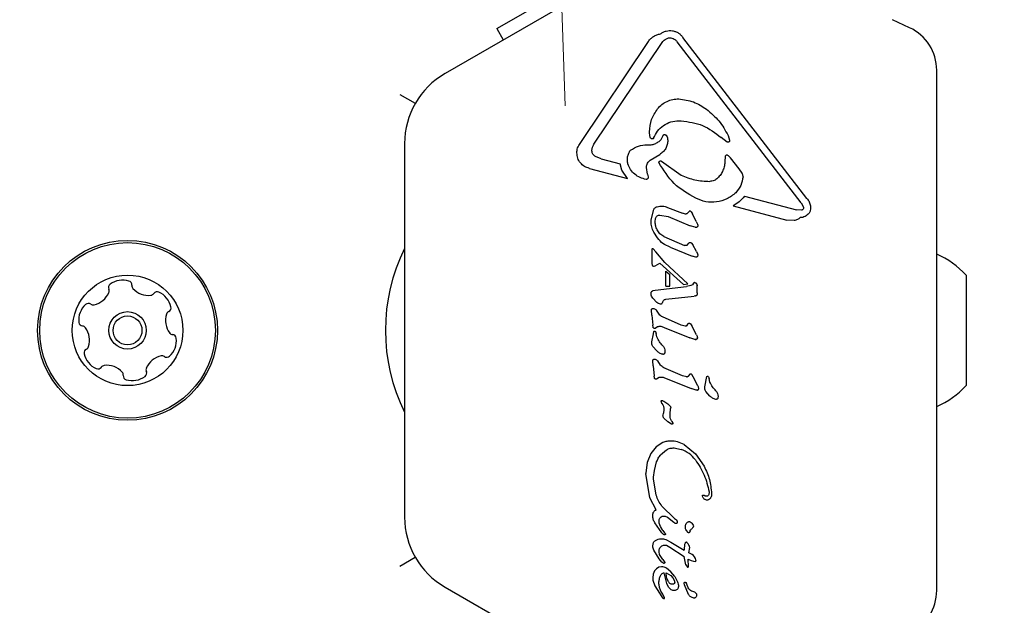
# Model space of a CAD drawing. Units: millimetres. Extents: x 598 to 1323, y 598 to 1340.
# Drawn here: x 886 to 897, y 1069 to 1075 of the extents above; entities that cross this region are included whole.
import ezdxf

# ---------------------------------------------------------------- set-up
doc = ezdxf.new("R2010")
doc.units = ezdxf.units.MM
doc.header["$LTSCALE"] = 100
doc.linetypes.add('HIDDEN', pattern=[0.1905, 0.127, -0.0635])
doc.styles.add('SLDTEXTSTYLE0', font='TXT', dxfattribs={"width": 0.75})
doc.dimstyles.new('SLDDIMSTYLE2', dxfattribs={"dimtxt": 15.875, "dimasz": 8, "dimexe": 0, "dimexo": 0.0625, "dimgap": 3.96875, "dimtad": 2, "dimdec": 0, "dimrnd": 1e-09, "dimzin": 12, "dimdsep": 46, "dimtxsty": 'SLDTEXTSTYLE0', "dimblk1": 'DOT', "dimblk2": 'DOT', "dimsah": 1, "dimcen": 0.09, "dimse1": 1, "dimse2": 1, "dimadec": 0, "dimazin": 3, "dimtfac": 1, "dimtdec": 0, "dimtofl": 0, "dimtmove": 0, "dimatfit": 3, "dimldrblk": 'DOT', "dimfxl": 0, "dimfrac": 2, "dimtolj": 1, "dimtzin": 12, "dimarcsym": 0})

# ---------------------------------------------------------------- blocks, each defined once
blk = doc.blocks.new('_Dot')
at = {"color": 0, "linetype": 'ByBlock', "lineweight": -2}
blk.add_line((-0.5, 0), (-1, 0), dxfattribs=at)
at = {"color": 0, "linetype": 'ByBlock', "const_width": 0.5}
blk.add_lwpolyline([(-0.25, 0, 1), (0.25, 0, 1)], format="xyb", close=True, dxfattribs=at)
blk = doc.blocks.new('_D_3')
at = {"color": 7, "linetype": 'Continuous', "lineweight": 0}
blk.add_line((1118.76, 1318.786), (773.124, 1318.786), dxfattribs=at)
at = {"color": 7, "linetype": 'Continuous', "lineweight": 18, "xscale": 8, "yscale": 8, "rotation": 180.0000000000004}
blk.add_blockref('_Dot', (773.124, 1318.786), dxfattribs=at)
at = {"color": 7, "linetype": 'Continuous', "lineweight": 18, "xscale": 8, "yscale": 8}
blk.add_blockref('_Dot', (1118.76, 1318.786), dxfattribs=at)
at = {"color": 7, "linetype": 'Continuous', "lineweight": 18, "insert": (928.347, 1339.25), "char_height": 15.875, "attachment_point": 1, "style": 'SLDTEXTSTYLE0'}
blk.add_mtext('346', dxfattribs=at)

msp = doc.modelspace()

# ---------------------------------------------------------------- linework, layer by layer
at = {"color": 7, "linetype": 'HIDDEN', "lineweight": 18}
msp.add_line((887.394, 1220.39), (892.493, 1067.242), dxfattribs=at)
at = {"color": 7, "linetype": 'Continuous', "lineweight": 25}
for p, q in [((894.644, 1076.996), (890.841, 1074.8)), ((891.45, 1075.328), (893.095, 1076.278)), ((896.301, 1075.338), (896.098, 1075.433)), ((891.45, 1075.328), (891.526, 1075.195)), ((893.427, 1075.202), (893.466, 1075.219)), ((895.094, 1073.333), (893.637, 1075.225)), ((892.428, 1073.979), (893.231, 1075.178)), ((892.59, 1073.968), (893.393, 1075.167)), ((895.027, 1073.281), (893.57, 1075.173)), ((896.619, 1068.722), (896.619, 1074.84)), ((890.31, 1074.554), (890.492, 1074.45)), ((893.59, 1074.245), (893.616, 1074.244)), ((893.245, 1074.105), (893.245, 1074.115)), ((893.253, 1074.05), (893.245, 1074.105)), ((893.283, 1074.032), (893.283, 1074.032)), ((893.284, 1074.032), (893.283, 1074.032)), ((893.381, 1074.026), (893.403, 1074.072)), ((894.155, 1073.995), (894.087, 1074.049)), ((894.167, 1074.072), (894.183, 1074.016)), ((890.366, 1073.977), (890.366, 1069.585)), ((893.459, 1074.017), (893.459, 1074.015)), ((894.183, 1074.016), (894.184, 1074.01)), ((892.568, 1073.89), (892.568, 1073.897)), ((892.677, 1073.797), (892.609, 1073.823)), ((892.677, 1073.797), (892.898, 1073.74)), ((893.253, 1073.78), (893.364, 1073.849)), ((894.133, 1073.822), (894.131, 1073.771)), ((894.296, 1073.68), (894.197, 1073.809)), ((892.539, 1073.685), (892.987, 1073.568)), ((892.918, 1073.666), (892.898, 1073.74)), ((893.21, 1073.696), (893.21, 1073.702)), ((893.222, 1073.618), (893.21, 1073.696)), ((893.384, 1073.769), (893.616, 1073.606)), ((894.333, 1073.627), (894.296, 1073.68)), ((892.987, 1073.568), (892.918, 1073.666)), ((893.222, 1073.618), (893.229, 1073.585)), ((893.229, 1073.585), (893.229, 1073.58)), ((894.343, 1073.587), (894.343, 1073.592)), ((894.359, 1073.357), (894.971, 1073.197)), ((893.457, 1073.227), (893.631, 1073.157)), ((894.226, 1073.244), (894.858, 1073.078)), ((895.027, 1073.281), (895.053, 1073.229)), ((895.053, 1073.229), (895.054, 1073.222)), ((895.136, 1073.243), (895.138, 1073.224)), ((893.262, 1073.079), (893.294, 1073.202)), ((893.365, 1073.137), (893.462, 1073.118)), ((893.462, 1073.118), (893.724, 1073.011)), ((893.668, 1073.148), (893.631, 1073.157)), ((893.709, 1073.18), (893.688, 1073.155)), ((893.733, 1073.175), (893.748, 1073.151)), ((893.794, 1073.062), (893.748, 1073.151)), ((895.029, 1073.193), (894.971, 1073.197)), ((893.262, 1073.062), (893.262, 1073.079)), ((893.311, 1073.055), (893.316, 1073.097)), ((893.781, 1072.993), (893.724, 1073.011)), ((893.794, 1073.062), (893.81, 1073.03)), ((893.81, 1073.03), (893.812, 1073.016)), ((894.943, 1073.071), (894.858, 1073.078)), ((893.337, 1072.867), (893.294, 1072.936)), ((893.412, 1072.885), (893.657, 1072.78)), ((893.486, 1072.76), (893.746, 1072.655)), ((893.69, 1072.785), (893.703, 1072.802)), ((893.738, 1072.807), (893.753, 1072.785)), ((893.796, 1072.709), (893.753, 1072.785)), ((893.271, 1072.726), (893.271, 1072.565)), ((893.271, 1072.726), (893.271, 1072.726)), ((893.317, 1072.704), (893.286, 1072.739)), ((893.286, 1072.739), (893.286, 1072.739)), ((893.424, 1072.578), (893.317, 1072.704)), ((893.787, 1072.643), (893.746, 1072.655)), ((893.796, 1072.709), (893.81, 1072.68)), ((893.812, 1072.667), (893.809, 1072.651)), ((893.81, 1072.68), (893.812, 1072.667)), ((893.271, 1072.565), (893.274, 1072.549)), ((893.271, 1072.565), (893.271, 1072.565)), ((893.274, 1072.549), (893.274, 1072.549)), ((893.281, 1072.54), (893.293, 1072.535)), ((893.298, 1072.536), (893.31, 1072.54)), ((893.31, 1072.54), (893.367, 1072.571)), ((893.367, 1072.571), (893.644, 1072.321)), ((893.424, 1072.578), (893.694, 1072.329)), ((893.437, 1072.299), (893.437, 1072.478)), ((893.437, 1072.478), (893.484, 1072.439)), ((893.484, 1072.301), (893.484, 1072.439)), ((896.964, 1072.431), (896.964, 1071.42)), ((893.309, 1072.255), (893.677, 1072.297)), ((893.437, 1072.299), (893.484, 1072.301)), ((893.644, 1072.321), (893.694, 1072.329)), ((893.731, 1072.309), (893.677, 1072.297)), ((893.748, 1072.317), (893.731, 1072.309)), ((893.763, 1072.334), (893.748, 1072.317)), ((893.799, 1072.325), (893.803, 1072.306)), ((893.803, 1072.223), (893.803, 1072.306)), ((893.262, 1072.21), (893.262, 1072.214)), ((893.288, 1072.249), (893.309, 1072.255)), ((893.435, 1072.146), (893.77, 1072.183)), ((893.785, 1072.186), (893.77, 1072.183)), ((893.795, 1072.189), (893.785, 1072.186)), ((893.785, 1072.186), (893.785, 1072.186)), ((893.8, 1072.194), (893.8, 1072.194)), ((893.803, 1072.223), (893.803, 1072.217)), ((893.803, 1072.217), (893.803, 1072.202)), ((893.332, 1072.108), (893.283, 1072.159)), ((893.266, 1072.017), (893.266, 1072.019)), ((893.271, 1071.961), (893.266, 1072.017)), ((893.271, 1071.961), (893.283, 1071.84)), ((893.359, 1071.97), (893.327, 1072.018)), ((893.286, 1071.818), (893.283, 1071.84)), ((893.311, 1071.806), (893.34, 1071.826)), ((893.615, 1071.843), (893.396, 1071.939)), ((893.665, 1071.829), (893.615, 1071.843)), ((893.683, 1071.837), (893.703, 1071.863)), ((893.727, 1071.857), (893.743, 1071.833)), ((893.798, 1071.727), (893.743, 1071.833)), ((893.272, 1071.644), (893.29, 1071.739)), ((893.29, 1071.739), (893.295, 1071.768)), ((893.313, 1071.766), (893.317, 1071.757)), ((893.317, 1071.757), (893.321, 1071.743)), ((893.332, 1071.703), (893.321, 1071.743)), ((893.416, 1071.816), (893.719, 1071.693)), ((893.27, 1071.629), (893.272, 1071.644)), ((893.775, 1071.675), (893.719, 1071.693)), ((893.807, 1071.697), (893.807, 1071.694)), ((893.33, 1071.539), (893.284, 1071.59)), ((893.426, 1071.533), (893.426, 1071.529)), ((893.282, 1071.421), (893.281, 1071.423)), ((893.287, 1071.364), (893.282, 1071.421)), ((893.287, 1071.364), (893.298, 1071.244)), ((893.375, 1071.373), (893.343, 1071.422)), ((896.964, 1071.42), (896.964, 1071.131)), ((893.63, 1071.247), (893.412, 1071.342)), ((893.718, 1071.266), (893.699, 1071.241)), ((893.759, 1071.236), (893.743, 1071.26)), ((893.301, 1071.222), (893.298, 1071.244)), ((893.327, 1071.209), (893.356, 1071.229)), ((893.431, 1071.22), (893.734, 1071.097)), ((893.681, 1071.233), (893.63, 1071.247)), ((893.814, 1071.13), (893.759, 1071.236)), ((893.896, 1071.115), (893.919, 1071.239)), ((893.936, 1071.236), (893.94, 1071.227)), ((893.94, 1071.227), (893.944, 1071.213)), ((893.955, 1071.173), (893.944, 1071.213)), ((893.791, 1071.078), (893.734, 1071.097)), ((893.823, 1071.097), (893.822, 1071.1)), ((893.894, 1071.099), (893.896, 1071.115)), ((893.953, 1071.009), (893.908, 1071.061)), ((893.384, 1070.935), (893.381, 1070.949)), ((893.381, 1070.949), (893.381, 1070.949)), ((893.391, 1070.921), (893.384, 1070.935)), ((893.391, 1070.921), (893.401, 1070.905)), ((894.05, 1071.003), (894.05, 1070.999)), ((893.403, 1070.782), (893.408, 1070.807)), ((893.412, 1070.85), (893.408, 1070.807)), ((893.411, 1070.872), (893.412, 1070.85)), ((893.486, 1070.794), (893.492, 1070.862)), ((893.487, 1070.777), (893.486, 1070.794)), ((893.494, 1070.87), (893.492, 1070.862)), ((893.402, 1070.774), (893.403, 1070.782)), ((893.459, 1070.705), (893.411, 1070.749)), ((893.502, 1070.678), (893.459, 1070.705)), ((893.487, 1070.776), (893.487, 1070.777)), ((893.509, 1070.71), (893.515, 1070.697)), ((893.401, 1070.462), (893.322, 1070.411)), ((893.651, 1070.438), (893.784, 1070.331)), ((893.259, 1070.332), (893.218, 1070.226)), ((893.322, 1070.411), (893.259, 1070.332)), ((893.375, 1070.318), (893.443, 1070.376)), ((893.535, 1070.398), (893.616, 1070.381)), ((893.784, 1070.331), (893.886, 1070.183)), ((893.218, 1070.226), (893.203, 1070.107)), ((893.301, 1070.135), (893.328, 1070.234)), ((893.203, 1070.107), (893.203, 1070.098)), ((893.248, 1069.813), (893.203, 1070.098)), ((893.292, 1070.056), (893.301, 1070.135)), ((893.292, 1070.034), (893.292, 1070.056)), ((893.323, 1069.844), (893.292, 1070.034)), ((893.944, 1069.883), (893.945, 1069.873)), ((893.973, 1069.863), (893.974, 1069.859)), ((893.323, 1069.671), (893.248, 1069.813)), ((893.871, 1069.82), (893.867, 1069.837)), ((893.539, 1069.57), (893.391, 1069.714)), ((893.282, 1069.601), (893.282, 1069.603)), ((893.39, 1069.402), (893.306, 1069.518)), ((893.356, 1069.535), (893.359, 1069.557)), ((893.358, 1069.515), (893.356, 1069.535)), ((893.373, 1069.474), (893.358, 1069.515)), ((893.456, 1069.583), (893.529, 1069.526)), ((893.543, 1069.514), (893.529, 1069.526)), ((893.539, 1069.57), (893.56, 1069.552)), ((893.569, 1069.529), (893.568, 1069.52)), ((893.569, 1069.533), (893.569, 1069.529)), ((893.402, 1069.428), (893.373, 1069.474)), ((893.406, 1069.384), (893.39, 1069.402)), ((893.402, 1069.428), (893.421, 1069.402)), ((893.431, 1069.39), (893.421, 1069.402)), ((893.421, 1069.402), (893.421, 1069.402)), ((893.699, 1069.403), (893.677, 1069.428)), ((893.721, 1069.424), (893.715, 1069.406)), ((893.759, 1069.492), (893.761, 1069.481)), ((893.436, 1069.321), (893.494, 1069.291)), ((893.494, 1069.291), (893.651, 1069.196)), ((893.662, 1069.28), (893.662, 1069.28)), ((893.283, 1069.246), (893.286, 1069.268)), ((893.358, 1069.093), (893.294, 1069.198)), ((893.356, 1069.178), (893.356, 1069.182)), ((893.363, 1069.145), (893.356, 1069.178)), ((893.442, 1069.254), (893.483, 1069.233)), ((893.483, 1069.233), (893.651, 1069.123)), ((893.656, 1069.265), (893.651, 1069.205)), ((893.651, 1069.205), (893.651, 1069.196)), ((893.662, 1069.28), (893.656, 1069.265)), ((893.706, 1069.167), (893.718, 1069.226)), ((893.746, 1069.146), (893.706, 1069.167)), ((890.31, 1069.008), (890.492, 1069.113)), ((893.391, 1069.055), (893.358, 1069.093)), ((893.4, 1069.085), (893.363, 1069.145)), ((893.411, 1069.04), (893.391, 1069.055)), ((893.4, 1069.085), (893.423, 1069.052)), ((893.673, 1069.025), (893.651, 1069.123)), ((893.699, 1069.092), (893.733, 1069.074)), ((893.703, 1069.006), (893.699, 1069.092)), ((893.733, 1069.074), (893.762, 1069.066)), ((893.762, 1069.133), (893.746, 1069.146)), ((893.774, 1069.117), (893.762, 1069.133)), ((893.762, 1069.066), (893.78, 1069.065)), ((893.783, 1069.099), (893.774, 1069.117)), ((893.789, 1069.083), (893.783, 1069.099)), ((893.788, 1069.067), (893.788, 1069.067)), ((893.791, 1069.073), (893.789, 1069.083)), ((893.789, 1069.083), (893.789, 1069.083)), ((893.791, 1069.073), (893.791, 1069.073)), ((893.303, 1068.952), (893.288, 1068.916)), ((893.326, 1068.979), (893.303, 1068.952)), ((893.354, 1068.996), (893.326, 1068.979)), ((893.387, 1069.002), (893.354, 1068.996)), ((893.496, 1068.943), (893.442, 1068.986)), ((893.541, 1068.886), (893.496, 1068.943)), ((893.673, 1069.025), (893.691, 1068.997)), ((893.703, 1069.006), (893.703, 1069.006)), ((893.288, 1068.916), (893.282, 1068.873)), ((893.282, 1068.873), (893.282, 1068.87)), ((893.282, 1068.87), (893.284, 1068.844)), ((893.284, 1068.844), (893.305, 1068.779)), ((893.446, 1068.806), (893.417, 1068.932)), ((893.439, 1068.932), (893.495, 1068.898)), ((893.495, 1068.898), (893.518, 1068.873)), ((893.518, 1068.873), (893.534, 1068.845)), ((893.534, 1068.845), (893.54, 1068.815)), ((893.541, 1068.886), (893.572, 1068.824)), ((890.841, 1068.763), (894.644, 1066.567)), ((893.305, 1068.779), (893.389, 1068.647)), ((893.399, 1068.678), (893.379, 1068.716)), ((893.469, 1068.761), (893.446, 1068.806)), ((893.5, 1068.731), (893.469, 1068.761)), ((893.584, 1068.77), (893.584, 1068.768)), ((893.654, 1068.789), (893.651, 1068.809)), ((893.704, 1068.676), (893.654, 1068.789)), ((893.671, 1068.815), (893.678, 1068.804)), ((893.694, 1068.766), (893.678, 1068.804)), ((893.389, 1068.647), (893.397, 1068.636)), ((893.422, 1068.636), (893.399, 1068.678)), ((893.407, 1068.629), (893.407, 1068.629)), ((893.415, 1068.628), (893.42, 1068.63)), ((893.415, 1068.628), (893.415, 1068.628)), ((893.422, 1068.634), (893.422, 1068.636))]:
    msp.add_line(p, q, dxfattribs=at)
at = {"color": 7, "linetype": 'Continuous', "lineweight": 25, "flags": 128}
msp.add_lwpolyline([(893.801, 1072.195), (893.801, 1072.195), (893.8, 1072.194)], dxfattribs=at)
at = {"color": 7, "linetype": 'Continuous', "lineweight": 25}
for radius in [1.057, 1.032, 0.65, 0.22, 0.17]:
    msp.add_circle((887.11, 1071.781), radius, dxfattribs=at)
for centre, radius, start, end in [((896.069, 1074.84), 0.55, 0, 65), ((891.316, 1073.977), 0.95, 120, 180), ((893.281, 1074.044), 0.0119, 321.017, 342.3447), ((892.319, 1071.781), 2.178, 153.74, 206.26), ((896.244, 1071.781), 0.97, 42.0585, 67.2334), ((886.933, 1072.285), 0.0481, 126.1358, 204.5498), ((887.053, 1072.12), 0.252, 72.9716, 126.1017), ((887.113, 1072.315), 0.0481, 354.5366, 72.9773), ((887.209, 1072.306), 0.0481, 174.4913, 222.9716), ((893.749, 1072.306), 0.0543, 359.9927, 21.1883), ((886.66, 1072.327), 0.252, 282.9716, 336.1016), ((886.846, 1072.245), 0.0481, 336.1589, 24.5366), ((887.358, 1072.444), 0.252, 222.9774, 276.1016), ((887.38, 1072.242), 0.0481, 276.096, 324.5366), ((887.458, 1072.186), 0.0481, 66.102, 144.5401), ((887.375, 1072), 0.252, 12.9715, 66.1017), ((893.777, 1072.224), 0.0395, 282.3122, 297.088), ((886.788, 1071.901), 0.252, 132.9716, 186.1016), ((886.65, 1072.05), 0.0481, 54.5401, 133.0018), ((886.705, 1072.129), 0.0481, 234.5366, 282.9716), ((887.809, 1071.898), 0.252, 162.9554, 216.1107), ((887.614, 1071.958), 0.0481, 114.5332, 162.9716), ((887.574, 1072.046), 0.0481, 294.5366, 12.9713), ((886.586, 1071.88), 0.0481, 186.096, 264.5366), ((886.577, 1071.784), 0.0481, 36.1017, 84.582), ((886.412, 1071.664), 0.252, 342.9715, 36.0959), ((887.644, 1071.778), 0.0481, 216.1317, 264.5366), ((887.635, 1071.683), 0.0481, 6.096, 84.582), ((887.432, 1071.661), 0.252, 312.9716, 6.1016), ((893.785, 1071.711), 0.0372, 262.1113, 282.8709), ((893.786, 1071.694), 0.0215, 325.741, 344.848), ((893.786, 1071.694), 0.0215, 349.4882, 9.0945), ((886.647, 1071.517), 0.0481, 114.5366, 192.9716), ((886.845, 1071.562), 0.252, 192.9716, 246.1016), ((886.607, 1071.604), 0.0481, 294.5332, 342.9768), ((887.561, 1071.235), 0.252, 102.9826, 156.1016), ((887.515, 1071.433), 0.0481, 54.5235, 102.9715), ((886.841, 1071.32), 0.0481, 96.0965, 144.5401), ((886.863, 1071.118), 0.252, 42.9774, 96.1017), ((887.571, 1071.512), 0.0481, 234.5366, 312.9375), ((886.763, 1071.376), 0.0481, 246.1014, 324.5366), ((887.012, 1071.257), 0.0481, 354.5366, 42.9715), ((887.108, 1071.247), 0.0481, 174.4913, 252.9773), ((887.287, 1071.278), 0.0481, 306.1016, 24.5332), ((887.375, 1071.318), 0.0481, 156.1014, 204.5366), ((887.167, 1071.442), 0.252, 252.9716, 306.1074), ((893.801, 1071.097), 0.0215, 349.4881, 9.0945), ((896.244, 1071.781), 0.97, 292.7666, 317.9415), ((893.493, 1070.967), 0.114, 189.4513, 196.6985), ((893.421, 1070.658), 0.102, 22.7205, 30.8049), ((893.496, 1070.687), 0.0219, 5.3644, 26.3362), ((891.316, 1069.585), 0.95, 180, 240), ((893.677, 1069.271), 0.0178, 127.8351, 147.9557), ((893.677, 1069.271), 0.0178, 83.6946, 101.4774), ((893.677, 1069.274), 0.0143, 61.1088, 83.609), ((893.785, 1069.072), 0.00574, 338.6362, 1.1421), ((893.635, 1068.786), 0.046, 22.7689, 39.3611), ((896.069, 1068.722), 0.55, 295, 0), ((893.416, 1068.653), 0.0251, 229.0598, 249.7446), ((893.413, 1068.642), 0.0134, 276.7837, 298.851)]:
    msp.add_arc(centre, radius, start, end, dxfattribs=at)
for points in [[(893.372, 1075.267), (893.383, 1075.274), (893.404, 1075.288), (893.439, 1075.301), (893.477, 1075.306), (893.514, 1075.304), (893.551, 1075.294), (893.584, 1075.277), (893.614, 1075.254), (893.63, 1075.235), (893.637, 1075.225)], [(893.231, 1075.178), (893.24, 1075.189), (893.257, 1075.212), (893.292, 1075.238), (893.33, 1075.258), (893.358, 1075.264), (893.372, 1075.267)], [(893.393, 1075.167), (893.398, 1075.174), (893.407, 1075.187), (893.42, 1075.197), (893.427, 1075.202)], [(893.466, 1075.219), (893.476, 1075.22), (893.495, 1075.223), (893.513, 1075.216), (893.522, 1075.212)], [(893.522, 1075.212), (893.531, 1075.207), (893.55, 1075.197), (893.563, 1075.181), (893.57, 1075.173)], [(893.339, 1074.386), (893.355, 1074.403), (893.387, 1074.438), (893.449, 1074.475), (893.517, 1074.499), (893.564, 1074.501), (893.588, 1074.502)], [(893.588, 1074.502), (893.647, 1074.494), (893.765, 1074.478), (893.864, 1074.413), (893.913, 1074.38)], [(893.245, 1074.115), (893.249, 1074.164), (893.258, 1074.262), (893.312, 1074.345), (893.339, 1074.386)], [(893.913, 1074.38), (893.965, 1074.337), (894.07, 1074.25), (894.135, 1074.132), (894.167, 1074.072)], [(893.293, 1074.039), (893.306, 1074.069), (893.334, 1074.127), (893.406, 1074.193), (893.494, 1074.238), (893.558, 1074.243), (893.59, 1074.245)], [(893.616, 1074.244), (893.703, 1074.232), (893.877, 1074.209), (894.017, 1074.102), (894.087, 1074.049)], [(893.283, 1074.032), (893.28, 1074.032), (893.273, 1074.032), (893.264, 1074.035), (893.257, 1074.042), (893.254, 1074.047), (893.253, 1074.05)], [(893.403, 1074.072), (893.404, 1074.073), (893.405, 1074.076), (893.408, 1074.079), (893.411, 1074.081), (893.414, 1074.083), (893.418, 1074.084), (893.422, 1074.084), (893.426, 1074.083), (893.428, 1074.082), (893.429, 1074.081)], [(893.429, 1074.081), (893.433, 1074.08), (893.439, 1074.076), (893.443, 1074.07), (893.445, 1074.066)], [(893.445, 1074.066), (893.449, 1074.059), (893.457, 1074.043), (893.458, 1074.026), (893.459, 1074.017)], [(892.39, 1073.867), (892.392, 1073.887), (892.395, 1073.928), (892.417, 1073.962), (892.428, 1073.979)], [(892.568, 1073.897), (892.569, 1073.91), (892.571, 1073.935), (892.583, 1073.957), (892.59, 1073.968)], [(893.02, 1073.898), (893.051, 1073.918), (893.111, 1073.957), (893.182, 1073.961), (893.218, 1073.963)], [(893.459, 1074.015), (893.458, 1073.999), (893.456, 1073.965), (893.436, 1073.918), (893.406, 1073.877), (893.378, 1073.858), (893.364, 1073.849)], [(894.184, 1074.01), (894.184, 1074.009), (894.184, 1074.005), (894.182, 1074.001), (894.179, 1073.997), (894.175, 1073.994), (894.17, 1073.992), (894.165, 1073.992), (894.16, 1073.993), (894.157, 1073.994), (894.155, 1073.995)], [(892.539, 1073.685), (892.519, 1073.692), (892.478, 1073.704), (892.43, 1073.748), (892.397, 1073.804), (892.393, 1073.846), (892.39, 1073.867)], [(892.609, 1073.823), (892.603, 1073.827), (892.592, 1073.835), (892.579, 1073.851), (892.571, 1073.869), (892.569, 1073.883), (892.568, 1073.89)], [(892.991, 1073.738), (892.988, 1073.751), (892.983, 1073.779), (892.986, 1073.822), (892.998, 1073.863), (893.013, 1073.887), (893.02, 1073.898)], [(894.163, 1073.838), (894.161, 1073.839), (894.158, 1073.84), (894.153, 1073.841), (894.148, 1073.84), (894.144, 1073.838), (894.14, 1073.835), (894.136, 1073.832), (894.134, 1073.827), (894.134, 1073.824), (894.133, 1073.822)], [(894.197, 1073.809), (894.192, 1073.815), (894.182, 1073.827), (894.169, 1073.834), (894.163, 1073.838)], [(893.204, 1073.556), (893.18, 1073.561), (893.132, 1073.572), (893.069, 1073.613), (893.018, 1073.668), (893, 1073.714), (892.991, 1073.738)], [(893.21, 1073.702), (893.21, 1073.71), (893.211, 1073.725), (893.22, 1073.747), (893.234, 1073.766), (893.247, 1073.775), (893.253, 1073.78)], [(893.355, 1073.754), (893.355, 1073.755), (893.355, 1073.759), (893.357, 1073.764), (893.36, 1073.768), (893.364, 1073.771), (893.369, 1073.772), (893.374, 1073.773), (893.38, 1073.772), (893.383, 1073.77), (893.384, 1073.769)], [(893.787, 1073.334), (893.697, 1073.385), (893.518, 1073.489), (893.409, 1073.665), (893.355, 1073.754)], [(894.131, 1073.771), (894.129, 1073.752), (894.127, 1073.715), (894.109, 1073.662), (894.083, 1073.612), (894.058, 1073.585), (894.045, 1073.571)], [(893.229, 1073.58), (893.229, 1073.577), (893.228, 1073.57), (893.222, 1073.562), (893.214, 1073.557), (893.207, 1073.556), (893.204, 1073.556)], [(894.045, 1073.571), (894.039, 1073.565), (894.026, 1073.554), (894.003, 1073.542), (893.978, 1073.534), (893.96, 1073.533), (893.952, 1073.532)], [(894.343, 1073.587), (894.337, 1073.552), (894.325, 1073.482), (894.281, 1073.426), (894.259, 1073.399)], [(894.343, 1073.592), (894.343, 1073.598), (894.342, 1073.61), (894.336, 1073.621), (894.333, 1073.627)], [(894.259, 1073.399), (894.225, 1073.372), (894.158, 1073.32), (894.034, 1073.285), (893.905, 1073.285), (893.826, 1073.317), (893.787, 1073.334)], [(894.359, 1073.357), (894.34, 1073.334), (894.302, 1073.289), (894.252, 1073.259), (894.226, 1073.244)], [(895.094, 1073.333), (895.104, 1073.32), (895.124, 1073.292), (895.132, 1073.26), (895.136, 1073.243)], [(893.294, 1073.202), (893.296, 1073.206), (893.3, 1073.213), (893.309, 1073.223), (893.32, 1073.23), (893.329, 1073.233), (893.333, 1073.235)], [(893.333, 1073.235), (893.354, 1073.239), (893.396, 1073.246), (893.437, 1073.234), (893.457, 1073.227)], [(895.054, 1073.222), (895.053, 1073.218), (895.053, 1073.212), (895.047, 1073.203), (895.039, 1073.196), (895.032, 1073.194), (895.029, 1073.193)], [(895.138, 1073.224), (895.137, 1073.212), (895.136, 1073.189), (895.125, 1073.169), (895.119, 1073.16)], [(893.316, 1073.097), (893.317, 1073.103), (893.321, 1073.114), (893.333, 1073.127), (893.348, 1073.135), (893.359, 1073.136), (893.365, 1073.137)], [(893.688, 1073.155), (893.687, 1073.154), (893.684, 1073.152), (893.679, 1073.15), (893.673, 1073.148), (893.67, 1073.148), (893.668, 1073.148)], [(893.733, 1073.175), (893.731, 1073.177), (893.728, 1073.179), (893.722, 1073.182), (893.715, 1073.182), (893.711, 1073.181), (893.709, 1073.18)], [(895.014, 1073.107), (895.004, 1073.097), (894.983, 1073.079), (894.956, 1073.074), (894.943, 1073.071)], [(895.119, 1073.16), (895.113, 1073.152), (895.1, 1073.136), (895.074, 1073.119), (895.045, 1073.108), (895.025, 1073.107), (895.014, 1073.107)], [(893.294, 1072.936), (893.285, 1072.956), (893.266, 1072.996), (893.263, 1073.04), (893.262, 1073.062)], [(893.333, 1072.963), (893.327, 1072.977), (893.314, 1073.007), (893.312, 1073.039), (893.311, 1073.055)], [(893.809, 1073), (893.807, 1072.998), (893.803, 1072.994), (893.796, 1072.991), (893.788, 1072.991), (893.783, 1072.992), (893.781, 1072.993)], [(893.812, 1073.016), (893.812, 1073.013), (893.812, 1073.008), (893.81, 1073.002), (893.809, 1073)], [(893.412, 1072.885), (893.395, 1072.894), (893.363, 1072.914), (893.343, 1072.946), (893.333, 1072.963)], [(893.486, 1072.76), (893.456, 1072.772), (893.398, 1072.795), (893.358, 1072.843), (893.337, 1072.867)], [(893.69, 1072.785), (893.688, 1072.783), (893.683, 1072.78), (893.675, 1072.777), (893.666, 1072.777), (893.66, 1072.779), (893.657, 1072.78)], [(893.703, 1072.802), (893.705, 1072.804), (893.708, 1072.809), (893.712, 1072.812), (893.714, 1072.813)], [(893.714, 1072.813), (893.716, 1072.814), (893.721, 1072.815), (893.727, 1072.814), (893.733, 1072.812), (893.737, 1072.809), (893.738, 1072.807)], [(893.28, 1072.74), (893.279, 1072.74), (893.276, 1072.739), (893.274, 1072.737), (893.273, 1072.736)], [(893.809, 1072.651), (893.808, 1072.65), (893.805, 1072.646), (893.8, 1072.643), (893.793, 1072.642), (893.789, 1072.642), (893.787, 1072.643)], [(893.274, 1072.549), (893.275, 1072.547), (893.276, 1072.544), (893.28, 1072.541), (893.281, 1072.54)], [(893.293, 1072.535), (893.294, 1072.535), (893.295, 1072.535), (893.297, 1072.535), (893.298, 1072.536)], [(893.774, 1072.343), (893.773, 1072.343), (893.77, 1072.342), (893.767, 1072.34), (893.765, 1072.337), (893.763, 1072.335), (893.763, 1072.334)], [(893.774, 1072.343), (893.777, 1072.343), (893.782, 1072.342), (893.787, 1072.339), (893.79, 1072.338)], [(893.79, 1072.338), (893.792, 1072.336), (893.796, 1072.333), (893.798, 1072.328), (893.799, 1072.325)], [(893.262, 1072.214), (893.262, 1072.217), (893.262, 1072.222), (893.265, 1072.229), (893.268, 1072.235), (893.271, 1072.239), (893.273, 1072.24)], [(893.283, 1072.159), (893.278, 1072.167), (893.268, 1072.182), (893.264, 1072.201), (893.262, 1072.21)], [(893.273, 1072.24), (893.275, 1072.242), (893.28, 1072.246), (893.285, 1072.248), (893.288, 1072.249)], [(893.8, 1072.194), (893.799, 1072.193), (893.798, 1072.191), (893.796, 1072.19), (893.795, 1072.189)], [(893.803, 1072.202), (893.802, 1072.201), (893.802, 1072.198), (893.801, 1072.196), (893.8, 1072.194)], [(893.372, 1072.088), (893.365, 1072.09), (893.351, 1072.095), (893.339, 1072.104), (893.332, 1072.108)], [(893.386, 1072.092), (893.385, 1072.091), (893.384, 1072.089), (893.38, 1072.088), (893.376, 1072.087), (893.373, 1072.088), (893.372, 1072.088)], [(893.398, 1072.114), (893.397, 1072.11), (893.394, 1072.102), (893.389, 1072.095), (893.386, 1072.092)], [(893.398, 1072.114), (893.4, 1072.118), (893.403, 1072.126), (893.409, 1072.132), (893.412, 1072.136)], [(893.412, 1072.136), (893.415, 1072.138), (893.422, 1072.143), (893.43, 1072.145), (893.435, 1072.146)], [(893.266, 1072.019), (893.266, 1072.021), (893.266, 1072.024), (893.268, 1072.029), (893.271, 1072.032), (893.273, 1072.034), (893.274, 1072.035)], [(893.274, 1072.035), (893.276, 1072.036), (893.279, 1072.038), (893.284, 1072.039), (893.289, 1072.039), (893.292, 1072.038), (893.294, 1072.038)], [(893.294, 1072.038), (893.3, 1072.036), (893.313, 1072.032), (893.323, 1072.023), (893.327, 1072.018)], [(893.396, 1071.939), (893.389, 1071.943), (893.375, 1071.951), (893.364, 1071.963), (893.359, 1071.97)], [(893.34, 1071.826), (893.353, 1071.828), (893.379, 1071.832), (893.404, 1071.821), (893.416, 1071.816)], [(893.683, 1071.837), (893.682, 1071.836), (893.68, 1071.833), (893.676, 1071.83), (893.67, 1071.829), (893.667, 1071.829), (893.665, 1071.829)], [(893.294, 1071.807), (893.292, 1071.809), (893.288, 1071.812), (893.287, 1071.816), (893.286, 1071.818)], [(893.311, 1071.806), (893.31, 1071.805), (893.307, 1071.804), (893.302, 1071.803), (893.297, 1071.804), (893.295, 1071.806), (893.294, 1071.807)], [(893.295, 1071.768), (893.296, 1071.769), (893.297, 1071.77), (893.3, 1071.771), (893.302, 1071.772), (893.305, 1071.771), (893.307, 1071.771), (893.309, 1071.77), (893.311, 1071.768), (893.312, 1071.767), (893.313, 1071.766)], [(893.798, 1071.727), (893.801, 1071.722), (893.805, 1071.713), (893.806, 1071.702), (893.807, 1071.697)], [(893.284, 1071.59), (893.28, 1071.596), (893.272, 1071.608), (893.271, 1071.622), (893.27, 1071.629)], [(893.402, 1071.598), (893.387, 1071.614), (893.358, 1071.645), (893.341, 1071.683), (893.332, 1071.703)], [(893.402, 1071.598), (893.409, 1071.589), (893.423, 1071.569), (893.425, 1071.545), (893.426, 1071.533)], [(893.793, 1071.674), (893.79, 1071.674), (893.784, 1071.673), (893.778, 1071.674), (893.775, 1071.675)], [(893.804, 1071.682), (893.803, 1071.681), (893.802, 1071.679), (893.799, 1071.677), (893.796, 1071.675), (893.794, 1071.675), (893.793, 1071.674)], [(893.807, 1071.694), (893.807, 1071.692), (893.807, 1071.687), (893.805, 1071.683), (893.804, 1071.682)], [(893.399, 1071.499), (893.386, 1071.503), (893.36, 1071.511), (893.34, 1071.53), (893.33, 1071.539)], [(893.419, 1071.505), (893.418, 1071.504), (893.415, 1071.501), (893.41, 1071.499), (893.404, 1071.498), (893.401, 1071.499), (893.399, 1071.499)], [(893.426, 1071.529), (893.426, 1071.525), (893.426, 1071.516), (893.421, 1071.509), (893.419, 1071.505)], [(893.281, 1071.423), (893.282, 1071.424), (893.282, 1071.427), (893.283, 1071.432), (893.286, 1071.436), (893.288, 1071.438), (893.29, 1071.439)], [(893.29, 1071.439), (893.291, 1071.44), (893.294, 1071.441), (893.299, 1071.442), (893.304, 1071.442), (893.307, 1071.441), (893.309, 1071.441)], [(893.309, 1071.441), (893.316, 1071.439), (893.328, 1071.436), (893.338, 1071.426), (893.343, 1071.422)], [(893.412, 1071.342), (893.405, 1071.346), (893.39, 1071.354), (893.38, 1071.367), (893.375, 1071.373)], [(893.743, 1071.26), (893.741, 1071.262), (893.738, 1071.265), (893.732, 1071.267), (893.725, 1071.268), (893.721, 1071.267), (893.718, 1071.266)], [(893.309, 1071.211), (893.307, 1071.212), (893.304, 1071.215), (893.302, 1071.219), (893.301, 1071.222)], [(893.327, 1071.209), (893.325, 1071.208), (893.322, 1071.207), (893.318, 1071.207), (893.313, 1071.208), (893.31, 1071.21), (893.309, 1071.211)], [(893.356, 1071.229), (893.369, 1071.231), (893.395, 1071.235), (893.419, 1071.225), (893.431, 1071.22)], [(893.699, 1071.241), (893.698, 1071.239), (893.696, 1071.236), (893.691, 1071.234), (893.686, 1071.232), (893.682, 1071.232), (893.681, 1071.233)], [(893.919, 1071.239), (893.919, 1071.239), (893.921, 1071.24), (893.923, 1071.241), (893.925, 1071.242), (893.928, 1071.242), (893.93, 1071.241), (893.933, 1071.24), (893.934, 1071.238), (893.935, 1071.237), (893.936, 1071.236)], [(894.025, 1071.069), (894.011, 1071.084), (893.982, 1071.115), (893.964, 1071.154), (893.955, 1071.173)], [(893.808, 1071.078), (893.806, 1071.077), (893.8, 1071.076), (893.794, 1071.077), (893.791, 1071.078)], [(893.808, 1071.078), (893.81, 1071.078), (893.812, 1071.079), (893.814, 1071.08), (893.817, 1071.082), (893.818, 1071.084), (893.819, 1071.085)], [(893.822, 1071.1), (893.822, 1071.106), (893.821, 1071.116), (893.816, 1071.126), (893.814, 1071.13)], [(893.819, 1071.085), (893.82, 1071.087), (893.822, 1071.09), (893.823, 1071.095), (893.823, 1071.097)], [(893.908, 1071.061), (893.904, 1071.066), (893.896, 1071.078), (893.894, 1071.092), (893.894, 1071.099)], [(894.025, 1071.069), (894.032, 1071.059), (894.046, 1071.039), (894.048, 1071.015), (894.05, 1071.003)], [(893.381, 1070.949), (893.381, 1070.949), (893.381, 1070.95), (893.381, 1070.952), (893.382, 1070.953), (893.383, 1070.954), (893.384, 1070.955), (893.386, 1070.956), (893.387, 1070.957), (893.388, 1070.957), (893.389, 1070.957)], [(893.389, 1070.957), (893.391, 1070.956), (893.395, 1070.956), (893.399, 1070.954), (893.401, 1070.954)], [(893.401, 1070.954), (893.417, 1070.945), (893.449, 1070.928), (893.474, 1070.901), (893.487, 1070.888)], [(893.401, 1070.905), (893.403, 1070.899), (893.409, 1070.889), (893.41, 1070.878), (893.411, 1070.872)], [(894.022, 1070.969), (894.009, 1070.974), (893.983, 1070.982), (893.963, 1071), (893.953, 1071.009)], [(894.043, 1070.976), (894.041, 1070.974), (894.038, 1070.972), (894.033, 1070.97), (894.028, 1070.969), (894.024, 1070.969), (894.022, 1070.969)], [(894.05, 1070.999), (894.049, 1070.995), (894.049, 1070.987), (894.045, 1070.979), (894.043, 1070.976)], [(893.487, 1070.888), (893.489, 1070.886), (893.493, 1070.88), (893.493, 1070.873), (893.494, 1070.87)], [(893.411, 1070.749), (893.408, 1070.753), (893.403, 1070.761), (893.403, 1070.77), (893.402, 1070.774)], [(893.509, 1070.71), (893.502, 1070.72), (893.49, 1070.74), (893.488, 1070.764), (893.487, 1070.776)], [(893.517, 1070.687), (893.517, 1070.686), (893.517, 1070.684), (893.516, 1070.682), (893.514, 1070.679), (893.512, 1070.678), (893.51, 1070.677), (893.507, 1070.676), (893.504, 1070.676), (893.502, 1070.677), (893.502, 1070.678)], [(893.493, 1070.48), (893.477, 1070.479), (893.446, 1070.478), (893.416, 1070.467), (893.401, 1070.462)], [(893.651, 1070.438), (893.626, 1070.45), (893.576, 1070.473), (893.521, 1070.478), (893.493, 1070.48)], [(893.443, 1070.376), (893.458, 1070.383), (893.487, 1070.398), (893.519, 1070.398), (893.535, 1070.398)], [(893.328, 1070.234), (893.334, 1070.249), (893.345, 1070.279), (893.365, 1070.305), (893.375, 1070.318)], [(893.784, 1070.258), (893.822, 1070.201), (893.898, 1070.085), (893.929, 1069.95), (893.944, 1069.883)], [(893.886, 1070.183), (893.91, 1070.133), (893.958, 1070.031), (893.968, 1069.919), (893.973, 1069.863)], [(893.945, 1069.873), (893.944, 1069.868), (893.943, 1069.857), (893.939, 1069.848), (893.936, 1069.843)], [(893.974, 1069.859), (893.973, 1069.851), (893.972, 1069.836), (893.967, 1069.822), (893.964, 1069.815)], [(893.391, 1069.714), (893.376, 1069.734), (893.346, 1069.773), (893.331, 1069.82), (893.323, 1069.844)], [(893.867, 1069.837), (893.867, 1069.837), (893.867, 1069.838), (893.867, 1069.84), (893.868, 1069.842), (893.869, 1069.843), (893.871, 1069.845), (893.873, 1069.845), (893.875, 1069.846), (893.876, 1069.845), (893.876, 1069.845)], [(893.914, 1069.786), (893.909, 1069.788), (893.9, 1069.79), (893.888, 1069.797), (893.878, 1069.807), (893.873, 1069.816), (893.871, 1069.82)], [(893.876, 1069.845), (893.879, 1069.845), (893.884, 1069.843), (893.888, 1069.84), (893.891, 1069.839)], [(893.917, 1069.831), (893.912, 1069.831), (893.903, 1069.831), (893.895, 1069.836), (893.891, 1069.839)], [(893.939, 1069.79), (893.935, 1069.788), (893.927, 1069.785), (893.918, 1069.786), (893.914, 1069.786)], [(893.936, 1069.843), (893.935, 1069.841), (893.933, 1069.838), (893.928, 1069.834), (893.923, 1069.832), (893.919, 1069.831), (893.917, 1069.831)], [(893.964, 1069.815), (893.963, 1069.812), (893.96, 1069.807), (893.954, 1069.8), (893.947, 1069.794), (893.942, 1069.791), (893.939, 1069.79)], [(893.282, 1069.603), (893.282, 1069.609), (893.283, 1069.622), (893.287, 1069.633), (893.289, 1069.639)], [(893.289, 1069.639), (893.291, 1069.642), (893.295, 1069.649), (893.303, 1069.658), (893.312, 1069.666), (893.32, 1069.669), (893.323, 1069.671)], [(893.306, 1069.518), (893.3, 1069.531), (893.286, 1069.557), (893.284, 1069.586), (893.282, 1069.601)], [(893.359, 1069.557), (893.361, 1069.563), (893.366, 1069.574), (893.375, 1069.583), (893.379, 1069.587)], [(893.379, 1069.587), (893.382, 1069.589), (893.387, 1069.593), (893.396, 1069.596), (893.406, 1069.598), (893.413, 1069.598), (893.416, 1069.597)], [(893.416, 1069.597), (893.423, 1069.596), (893.437, 1069.593), (893.45, 1069.587), (893.456, 1069.583)], [(893.559, 1069.51), (893.556, 1069.51), (893.551, 1069.51), (893.546, 1069.512), (893.543, 1069.514)], [(893.568, 1069.52), (893.568, 1069.518), (893.568, 1069.516), (893.565, 1069.513), (893.562, 1069.511), (893.56, 1069.51), (893.559, 1069.51)], [(893.56, 1069.552), (893.561, 1069.551), (893.564, 1069.549), (893.566, 1069.544), (893.568, 1069.539), (893.569, 1069.535), (893.569, 1069.533)], [(893.676, 1069.509), (893.679, 1069.513), (893.685, 1069.522), (893.694, 1069.527), (893.699, 1069.53)], [(893.699, 1069.53), (893.701, 1069.531), (893.704, 1069.532), (893.711, 1069.533), (893.717, 1069.532), (893.721, 1069.53), (893.723, 1069.529)], [(893.723, 1069.529), (893.73, 1069.524), (893.744, 1069.514), (893.754, 1069.499), (893.759, 1069.492)], [(893.666, 1069.469), (893.666, 1069.476), (893.667, 1069.49), (893.673, 1069.503), (893.676, 1069.509)], [(893.677, 1069.428), (893.674, 1069.435), (893.667, 1069.448), (893.666, 1069.462), (893.666, 1069.469)], [(893.715, 1069.406), (893.714, 1069.406), (893.714, 1069.404), (893.712, 1069.403), (893.71, 1069.401), (893.708, 1069.4), (893.705, 1069.4), (893.703, 1069.4), (893.701, 1069.401), (893.699, 1069.402), (893.699, 1069.403)], [(893.721, 1069.424), (893.723, 1069.429), (893.726, 1069.437), (893.734, 1069.443), (893.738, 1069.446)], [(893.755, 1069.462), (893.752, 1069.459), (893.748, 1069.453), (893.741, 1069.448), (893.738, 1069.446)], [(893.761, 1069.481), (893.76, 1069.478), (893.76, 1069.471), (893.757, 1069.465), (893.755, 1069.462)], [(893.286, 1069.268), (893.287, 1069.273), (893.289, 1069.282), (893.296, 1069.293), (893.304, 1069.304), (893.312, 1069.309), (893.315, 1069.312)], [(893.315, 1069.312), (893.325, 1069.317), (893.345, 1069.328), (893.367, 1069.33), (893.379, 1069.331)], [(893.379, 1069.331), (893.388, 1069.331), (893.408, 1069.331), (893.427, 1069.324), (893.436, 1069.321)], [(893.42, 1069.377), (893.417, 1069.378), (893.412, 1069.379), (893.408, 1069.383), (893.406, 1069.384)], [(893.431, 1069.381), (893.43, 1069.38), (893.429, 1069.379), (893.426, 1069.377), (893.423, 1069.376), (893.421, 1069.377), (893.42, 1069.377)], [(893.431, 1069.39), (893.431, 1069.389), (893.432, 1069.388), (893.432, 1069.386), (893.432, 1069.385)], [(893.432, 1069.385), (893.432, 1069.385), (893.432, 1069.383), (893.431, 1069.382), (893.431, 1069.381)], [(893.688, 1069.283), (893.687, 1069.285), (893.684, 1069.287), (893.68, 1069.288), (893.678, 1069.288)], [(893.718, 1069.226), (893.715, 1069.237), (893.709, 1069.258), (893.695, 1069.275), (893.688, 1069.283)], [(893.294, 1069.198), (893.291, 1069.206), (893.285, 1069.221), (893.284, 1069.238), (893.283, 1069.246)], [(893.356, 1069.182), (893.357, 1069.189), (893.358, 1069.204), (893.363, 1069.216), (893.366, 1069.223)], [(893.366, 1069.223), (893.37, 1069.229), (893.379, 1069.242), (893.392, 1069.249), (893.399, 1069.253)], [(893.399, 1069.253), (893.406, 1069.255), (893.42, 1069.259), (893.434, 1069.255), (893.442, 1069.254)], [(893.423, 1069.052), (893.423, 1069.051), (893.423, 1069.049), (893.422, 1069.047), (893.421, 1069.045), (893.419, 1069.043), (893.418, 1069.042), (893.415, 1069.041), (893.413, 1069.04), (893.412, 1069.04), (893.411, 1069.04)], [(893.78, 1069.065), (893.781, 1069.065), (893.784, 1069.066), (893.787, 1069.067), (893.788, 1069.067)], [(893.442, 1068.986), (893.434, 1068.991), (893.417, 1069), (893.397, 1069.002), (893.387, 1069.002)], [(893.379, 1068.716), (893.373, 1068.73), (893.361, 1068.757), (893.354, 1068.801), (893.356, 1068.846), (893.364, 1068.874), (893.368, 1068.889)], [(893.368, 1068.889), (893.371, 1068.894), (893.375, 1068.904), (893.387, 1068.917), (893.401, 1068.927), (893.412, 1068.93), (893.417, 1068.932)], [(893.463, 1068.833), (893.456, 1068.849), (893.443, 1068.881), (893.441, 1068.915), (893.439, 1068.932)], [(893.484, 1068.806), (893.479, 1068.81), (893.471, 1068.818), (893.465, 1068.828), (893.463, 1068.833)], [(893.572, 1068.824), (893.576, 1068.815), (893.583, 1068.798), (893.584, 1068.78), (893.584, 1068.77)], [(893.651, 1068.809), (893.652, 1068.811), (893.652, 1068.813), (893.653, 1068.816), (893.656, 1068.818), (893.659, 1068.82), (893.663, 1068.82), (893.666, 1068.819), (893.669, 1068.818), (893.67, 1068.816), (893.671, 1068.815)], [(893.515, 1068.795), (893.509, 1068.796), (893.498, 1068.797), (893.488, 1068.803), (893.484, 1068.806)], [(893.538, 1068.721), (893.532, 1068.721), (893.518, 1068.722), (893.506, 1068.728), (893.5, 1068.731)], [(893.532, 1068.801), (893.529, 1068.799), (893.524, 1068.796), (893.518, 1068.796), (893.515, 1068.795)], [(893.54, 1068.815), (893.54, 1068.814), (893.539, 1068.811), (893.538, 1068.807), (893.535, 1068.803), (893.533, 1068.802), (893.532, 1068.801)], [(893.584, 1068.768), (893.583, 1068.762), (893.582, 1068.75), (893.571, 1068.735), (893.556, 1068.724), (893.544, 1068.722), (893.538, 1068.721)], [(893.778, 1068.702), (893.769, 1068.704), (893.751, 1068.708), (893.727, 1068.722), (893.706, 1068.741), (893.698, 1068.757), (893.694, 1068.766)], [(893.778, 1068.702), (893.781, 1068.7), (893.787, 1068.696), (893.793, 1068.688), (893.797, 1068.678), (893.798, 1068.671), (893.798, 1068.668)], [(893.407, 1068.629), (893.409, 1068.629), (893.411, 1068.628), (893.414, 1068.628), (893.415, 1068.628)], [(893.42, 1068.63), (893.42, 1068.63), (893.421, 1068.631), (893.422, 1068.632), (893.422, 1068.633), (893.422, 1068.634), (893.422, 1068.634)], [(893.766, 1068.633), (893.759, 1068.635), (893.747, 1068.637), (893.729, 1068.647), (893.715, 1068.66), (893.708, 1068.671), (893.704, 1068.676)], [(893.79, 1068.644), (893.788, 1068.643), (893.785, 1068.64), (893.779, 1068.636), (893.772, 1068.634), (893.768, 1068.633), (893.766, 1068.633)], [(893.798, 1068.668), (893.797, 1068.664), (893.797, 1068.655), (893.792, 1068.648), (893.79, 1068.644)]]:
    msp.add_open_spline(points, degree=3, dxfattribs=at)
for points, knots in [([(893.218, 1073.963), (893.233, 1073.962), (893.264, 1073.961), (893.308, 1073.973), (893.349, 1073.994), (893.37, 1074.016), (893.381, 1074.026)], [0, 0, 0, 0, 0.251993, 0.502586, 0.752016, 1, 1, 1, 1]), ([(893.293, 1074.039), (893.292, 1074.038), (893.291, 1074.036), (893.289, 1074.034), (893.286, 1074.032), (893.284, 1074.032), (893.283, 1074.032)], [0, 0, 0, 0, 0.254566, 0.508143, 0.753592, 1, 1, 1, 1]), ([(893.616, 1073.606), (893.669, 1073.584), (893.777, 1073.541), (893.893, 1073.535), (893.952, 1073.532)], [0, 0, 0, 0, 0.498041, 1, 1, 1, 1]), ([(893.273, 1072.736), (893.273, 1072.734), (893.271, 1072.731), (893.271, 1072.727), (893.271, 1072.726)], [0, 0, 0, 0, 0.506994, 1, 1, 1, 1]), ([(893.286, 1072.739), (893.285, 1072.739), (893.285, 1072.74), (893.283, 1072.74), (893.281, 1072.74), (893.28, 1072.74), (893.28, 1072.74)], [0, 0, 0, 0, 0.262029, 0.504996, 0.745338, 1, 1, 1, 1]), ([(893.703, 1071.863), (893.705, 1071.863), (893.709, 1071.865), (893.716, 1071.864), (893.723, 1071.861), (893.726, 1071.858), (893.727, 1071.857)], [0, 0, 0, 0, 0.25079, 0.500068, 0.750798, 1, 1, 1, 1]), ([(893.515, 1070.697), (893.516, 1070.695), (893.517, 1070.692), (893.517, 1070.689), (893.517, 1070.687)], [0, 0, 0, 0, 0.501814, 1, 1, 1, 1]), ([(893.784, 1070.258), (893.761, 1070.285), (893.714, 1070.339), (893.648, 1070.367), (893.616, 1070.381)], [0, 0, 0, 0, 0.49914, 1, 1, 1, 1]), ([(893.678, 1069.288), (893.677, 1069.288), (893.673, 1069.288), (893.668, 1069.287), (893.664, 1069.284), (893.662, 1069.281), (893.662, 1069.28)], [0, 0, 0, 0, 0.253682, 0.509791, 0.749993, 1, 1, 1, 1]), ([(893.788, 1069.067), (893.788, 1069.068), (893.789, 1069.068), (893.79, 1069.069), (893.791, 1069.071), (893.791, 1069.072), (893.791, 1069.073)], [0, 0, 0, 0, 0.260799, 0.5, 0.739201, 1, 1, 1, 1]), ([(893.691, 1068.997), (893.692, 1068.997), (893.693, 1068.997), (893.695, 1068.997), (893.697, 1068.997), (893.7, 1068.998), (893.701, 1069), (893.703, 1069.002), (893.703, 1069.004), (893.703, 1069.005), (893.703, 1069.006)], [0, 0, 0, 0, 0.128839, 0.25021, 0.372289, 0.503114, 0.63001, 0.749519, 0.870099, 1, 1, 1, 1]), ([(893.397, 1068.636), (893.399, 1068.635), (893.402, 1068.632), (893.405, 1068.63), (893.407, 1068.629)], [0, 0, 0, 0, 0.499446, 1, 1, 1, 1])]:
    msp.add_open_spline(points, degree=3, knots=knots, dxfattribs=at)

# ---------------------------------------------------------------- dimensions: what is measured, and where the dimension line sits
at = {"color": 7, "linetype": 'Continuous', "lineweight": 18}
dim = msp.add_linear_dim(base=(773.124, 1318.786), p1=(1118.76, 987.035), p2=(773.124, 1086.65), dimstyle='SLDDIMSTYLE2', dxfattribs=at)
dim.commit()
dim.dimension.update_dxf_attribs({"geometry": '_D_3', "text_midpoint": (945.942, 1318.786), "dimtype": 160})

doc.saveas('drawing.dxf')
